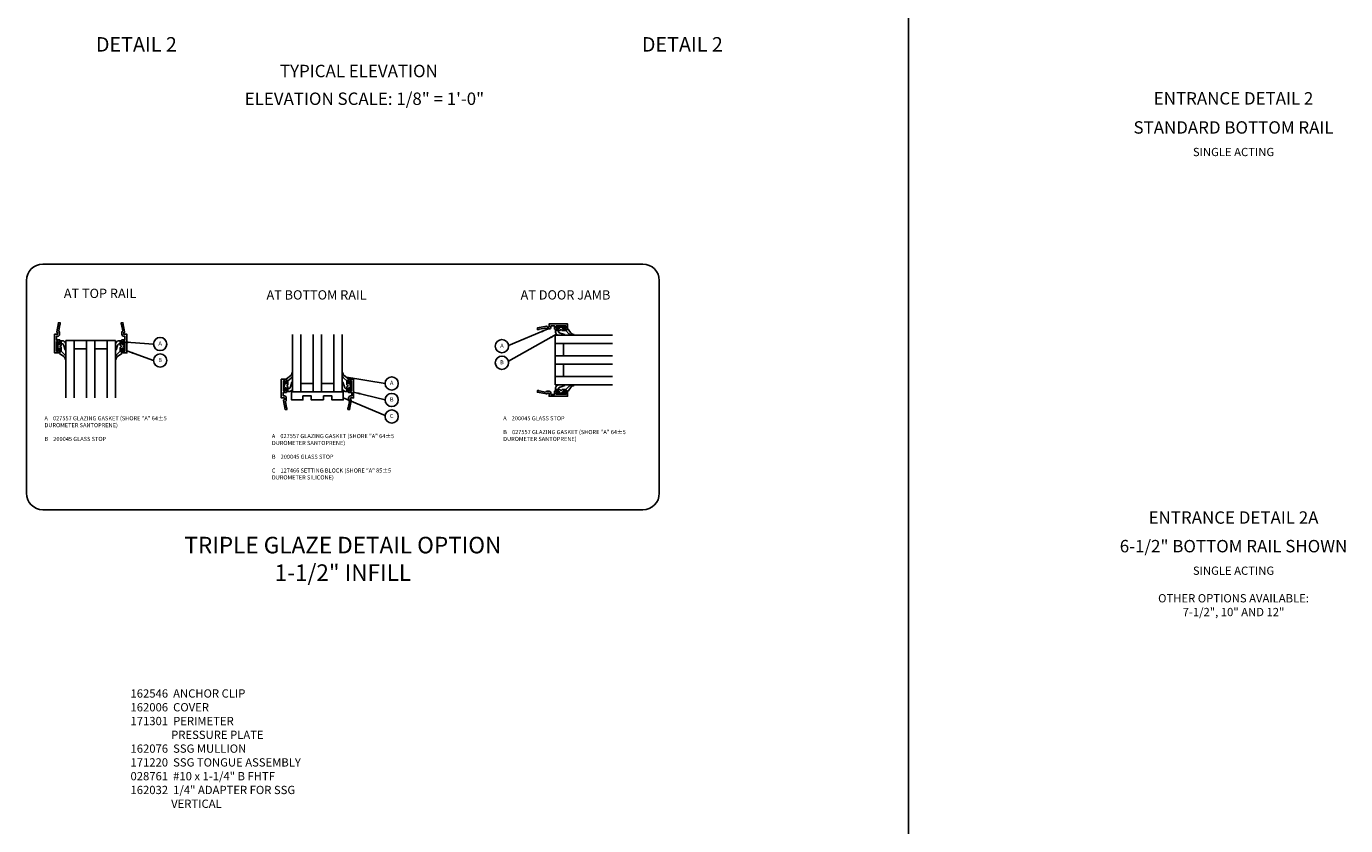
# Model space of a CAD drawing. Extents: x 0 to 163, y 0 to 103.
# Drawn here: x 73 to 112, y 35 to 59 of the extents above; entities that cross this region are included whole.
import ezdxf
from ezdxf.enums import TextEntityAlignment as Align

# ---------------------------------------------------------------- set-up
doc = ezdxf.new("R2010")
doc.units = 0
doc.header["$LTSCALE"] = 0.5
doc.header["$MEASUREMENT"] = 0
doc.layers.get('0').update_dxf_attribs({"color": 4, "linetype": 'CONTINUOUS'})
doc.layers.add('TEXT', color=3, linetype='CONTINUOUS')
doc.styles.get("Standard").update_dxf_attribs({"font": 'arial.ttf'})
doc.dimstyles.get("Standard").update_dxf_attribs({"dimtxt": 0.18, "dimasz": 0.18, "dimexe": 0.18, "dimexo": 0.0625, "dimgap": 0.09, "dimtad": 0, "dimtih": 1, "dimtoh": 1, "dimdec": 4, "dimzin": 0, "dimdsep": 46, "dimtxsty": 'Standard', "dimcen": 0.09, "dimadec": 0, "dimazin": 0, "dimtfac": 1, "dimtdec": 4, "dimtofl": 0, "dimtmove": 0, "dimatfit": 3, "dimfxl": 1, "dimtolj": 1, "dimtzin": 0, "dimarcsym": 0})

# ---------------------------------------------------------------- blocks, each defined once
blk = doc.blocks.new('B200045')
blk.add_lwpolyline([(-0.091, 0, -0.414214), (-0.094, 0.002), (-0.094, 0.563), (0.057, 0.563, -0.414214), (0.062, 0.558), (0.062, 0.482, -0.414214), (0.03, 0.45), (0.023, 0.45), (0.023, 0.512), (-0.031, 0.512), (-0.031, 0.218), (0.023, 0.218), (0.023, 0.279), (0.03, 0.279, -0.414214), (0.062, 0.247), (0.062, 0.168), (-0.036, 0.168), (-0.036, 0.058), (0, 0.058, -0.414214), (0.058, 0), (0.058, -0.06, -0.247203), (0.033, -0.107), (0.068, -0.302), (0.073, -0.302, -0.414214), (0.078, -0.307), (0.078, -0.347, -0.414214), (0.073, -0.352), (0.026, -0.352), (-0.023, -0.08), (-0.023, -0.06), (0, -0.063), (0, 0), (-0.094, 0)], format="xyb", close=True)
blk = doc.blocks.new('B027557-M')
for points in [[(0.139, 0.036, -0.365977), (0.123, 0.018, 0.845154), (0.123, -0.019, -0.365977), (0.139, -0.037), (0.139, -0.147), (0.103, -0.186, -0.677425), (0.094, -0.183), (0.094, -0.068, 0.414215), (0.084, -0.058), (0.05, -0.058, 0.414213), (0.04, -0.068), (0.04, -0.11, -1.414214), (0.008, -0.121), (0.008, -0.038, -0.414214), (0.027, -0.019, 1), (0.027, 0.018, -0.414214), (0.008, 0.037), (0.008, 0.12, -1.414217), (0.04, 0.109), (0.04, 0.068, 0.414212), (0.05, 0.058), (0.084, 0.058, 0.414215), (0.094, 0.068), (0.094, 0.172), (0.139, 0.172)], [(0.155, 0.079, -0.385371), (0.217, 0.03), (0.261, -0.109, 0.840148), (0.282, -0.107), (0.282, 0.052, 0.429334), (0.168, 0.172), (0.139, 0.172), (0.139, 0.079)], [(0.093, -0.213), (0.223, -0.309, -0.229622), (0.26, -0.388, 0.744792), (0.279, -0.396, 0.106684), (0.282, -0.371), (0.282, -0.323, 0.215079), (0.234, -0.237), (0.139, -0.147), (0.091, -0.198, 0.453762)]]:
    blk.add_lwpolyline(points, format="xyb", close=True)
blk = doc.blocks.new('S532GT10')
for p, q in [((0.25, -0.187), (0.25, -1.92)), ((1.75, -0.187), (0.25, -0.187)), ((0.5, -0.187), (0.5, -1.92)), ((0.875, -0.187), (0.875, -1.92)), ((1.125, -0.187), (1.125, -1.92)), ((1.5, -0.187), (1.5, -1.92)), ((1.75, -0.187), (1.75, -1.92)), ((0.5, -0.437), (0.875, -0.437)), ((1.125, -0.437), (1.5, -0.437))]:
    blk.add_line(p, q)
at = {"xscale": -1, "rotation": 180}
blk.add_blockref('B200045', (0, 0), dxfattribs=at)
at = {"rotation": 180}
blk.add_blockref('B200045', (2, 0), dxfattribs=at)
blk.add_blockref('B027557-M', (-0.032, -0.364))
at = {"xscale": -1}
blk.add_blockref('B027557-M', (2.032, -0.364), dxfattribs=at)
blk = doc.blocks.new('B127466')
blk.add_lwpolyline([(0.1875, -0.25), (-0.1875, -0.25), (-0.1875, -0.125), (-0.4375, -0.125), (-0.4375, -0.25), (-0.781, -0.25), (-0.781, 0), (0.781, 0), (0.781, -0.25), (0.4375, -0.25), (0.4375, -0.125), (0.1875, -0.125)], close=True)
blk = doc.blocks.new('S532GT12')
for p, q in [((0.25, 0.187), (0.25, 1.92)), ((0.5, 0.187), (0.5, 1.92)), ((0.875, 0.187), (0.875, 1.92)), ((1.125, 0.187), (1.125, 1.92)), ((1.5, 0.187), (1.5, 1.92)), ((1.75, 0.187), (1.75, 1.92)), ((0.875, 0.437), (0.5, 0.437)), ((1.5, 0.437), (1.125, 0.437)), ((0.25, 0.187), (1.75, 0.187))]:
    blk.add_line(p, q)
for name, p in [('B200045', (0, 0)), ('B127466', (1, 0.187))]:
    blk.add_blockref(name, p)
at = {"xscale": -1, "rotation": 180}
blk.add_blockref('B027557-M', (-0.032, 0.364), dxfattribs=at)
at = {"rotation": 180}
blk.add_blockref('B027557-M', (2.032, 0.364), dxfattribs=at)
at = {"xscale": -1}
blk.add_blockref('B200045', (2, 0), dxfattribs=at)
blk = doc.blocks.new('S532GT11')
for p, q in [((0.187, 1.75), (1.92, 1.75)), ((0.187, 0.25), (0.187, 1.75)), ((0.187, 1.5), (1.92, 1.5)), ((0.437, 1.5), (0.437, 1.125)), ((0.187, 1.125), (1.92, 1.125)), ((0.187, 0.875), (1.92, 0.875)), ((0.437, 0.875), (0.437, 0.5)), ((0.187, 0.5), (1.92, 0.5)), ((0.187, 0.25), (1.92, 0.25))]:
    blk.add_line(p, q)
for name, p, rotation in [('B200045', (0, 2), 270), ('B027557-M', (0.364, -0.032), 89.99999999999999)]:
    blk.add_blockref(name, p, dxfattribs=dict(rotation=rotation))
at = {"xscale": -1}
for name, p, rotation in [('B027557-M', (0.364, 2.032), 90), ('B200045', (0, 0), 270)]:
    blk.add_blockref(name, p, dxfattribs=dict(at, rotation=rotation))

msp = doc.modelspace()

# ---------------------------------------------------------------- linework, layer by layer
msp.add_line((99.287244, 3.04709), (99.287244, 95.689857))
msp.add_lwpolyline([(91.250599, 44.41489), (73.116874, 44.41489, -0.414213562), (72.616874, 44.91489), (72.616874, 51.343441, -0.414213562), (73.116874, 51.843441), (91.250599, 51.843441, -0.414213562), (91.750599, 51.343441), (91.750599, 44.91489, -0.414213562)], format="xyb", close=True)
at = {"layer": 'TEXT'}
for centre in [(76.661151, 49.427487), (86.993334, 49.361146), (76.661151, 48.927487), (86.993334, 48.861146), (83.660411, 48.235475), (83.660411, 47.735475), (83.660411, 47.235475)]:
    msp.add_circle(centre, 0.2, dxfattribs=at)

# ---------------------------------------------------------------- block references
for name, p in [('S532GT10', (73.561327, 49.720161)), ('S532GT11', (88.416755, 47.941116)), ('S532GT12', (80.415761, 47.798149))]:
    msp.add_blockref(name, p)

# ---------------------------------------------------------------- texts
at = {"color": 2, "insert": (82.184746, 43.597384), "char_height": 0.5, "width": 20.375, "attachment_point": 2}
msp.add_mtext('TRIPLE GLAZE DETAIL OPTION\\P1-1/2" INFILL', dxfattribs=at)
at = {"layer": 'TEXT', "linetype": 'Continuous'}
for s, height, p in [('DETAIL 2', 0.4375, (75.942271, 58.26932)), ('DETAIL 2', 0.4375, (92.447806, 58.26932)), ('TYPICAL ELEVATION', 0.375, (82.668441, 57.49503)), ('ENTRANCE DETAIL 2', 0.375, (109.110023, 56.667992)), ('STANDARD BOTTOM RAIL', 0.375, (109.110023, 55.788299)), ('AT TOP RAIL', 0.28125, (74.843899, 50.818385)), ('AT BOTTOM RAIL ', 0.28125, (81.432132, 50.771946)), ('AT DOOR JAMB ', 0.28125, (88.957397, 50.771946)), ('ENTRANCE DETAIL 2A', 0.375, (109.110023, 43.992595)), ('6-1/2" BOTTOM RAIL SHOWN', 0.375, (109.110023, 43.127619))]:
    msp.add_text(s, height=height, dxfattribs=at).set_placement(p, align=Align.CENTER)
at = {"layer": 'TEXT'}
for s, p in [('A', (76.661151, 49.427487)), ('A', (86.993334, 49.361146)), ('B', (76.661151, 48.927487)), ('B', (86.993334, 48.861146)), ('A', (83.660411, 48.235475)), ('B', (83.660411, 47.735475)), ('C', (83.660411, 47.235475))]:
    msp.add_text(s, height=0.125, dxfattribs=at).set_placement(p, align=Align.MIDDLE)
for s, insert, char_height, width, attachment_point in [('ELEVATION SCALE: 1/8" = 1\'-0"', (82.83598, 57.031747), 0.375, 12.12703912, 2), ('SINGLE ACTING', (109.110023, 55.358516), 0.25, 5.15625, 2), ('SINGLE ACTING\\P\\POTHER OPTIONS AVAILABLE:\\P7-1/2", 10" AND 12"', (109.110023, 42.697836), 0.25, 5.15625, 2), ('162546  ANCHOR CLIP{\\A1;  \\P162006  COVER \\P171301  PERIMETER\\P^I   PRESSURE PLATE \\P}162076  SSG MULLION\\P171220  SSG TONGUE ASSEMBLY\\P028761  #10 x 1-1/4" B FHTF{\\A1;\\P162032  1/4" ADAPTER FOR SSG\\P^I   VERTICAL}', (75.764437, 38.985284), 0.25, 7.35236441, 1)]:
    msp.add_mtext(s, dxfattribs=dict(at, insert=insert, char_height=char_height, width=width, attachment_point=attachment_point))
at = {"layer": 'TEXT', "linetype": 'Continuous', "char_height": 0.125, "width": 3.92735334, "attachment_point": 1}
for s, insert in [('A    027557 GLAZING GASKET (SHORE "A" 64%%P5\\P       DUROMETER SANTOPRENE)\\P \\PB    200045 GLASS STOP ', (73.164137, 47.244257)), ('A    200045 GLASS STOP\\P\\PB    027557 GLAZING GASKET (SHORE "A" 64%%P5\\P       DUROMETER SANTOPRENE)\\P \\P ', (87.03137, 47.244257)), ('A    027557 GLAZING GASKET (SHORE "A" 64%%P5\\P       DUROMETER SANTOPRENE)\\P \\PB    200045 GLASS STOP\\P \\PC    127466 SETTING BLOCK (SHORE "A" 85%%P5\\P       DUROMETER SILICONE) ', (80.03702, 46.70638))]:
    msp.add_mtext(s, dxfattribs=dict(at, insert=insert))

# ---------------------------------------------------------------- leaders
at = {"layer": 'TEXT', "linetype": 'Continuous'}
for points in [[(88.386961, 49.883366), (87.191635, 49.387156)], [(75.499077, 49.489299), (76.461151, 49.427487)], [(88.645128, 49.722293), (87.18815, 48.906384)], [(75.655327, 49.223296), (76.461151, 48.927487)], [(82.289131, 48.423958), (83.460411, 48.235475)], [(82.509511, 47.97384), (83.460411, 47.735475)], [(82.196511, 47.800481), (83.462929, 47.267112)]]:
    msp.add_leader(points, dimstyle='Standard', override={"dimtxt": 0.125, "dimasz": 0.2, "dimexe": 0.125, "dimexo": 0.125, "dimgap": 0.09, "dimtad": 0, "dimtih": 0, "dimtoh": 0, "dimdec": 5, "dimzin": 3, "dimlunit": 5, "dimpost": '"', "dimcen": 0, "dimse2": 1, "dimadec": 2, "dimtdec": 5, "dimfrac": 2, "dimtzin": 3}, dxfattribs=at)

doc.saveas('drawing.dxf')
